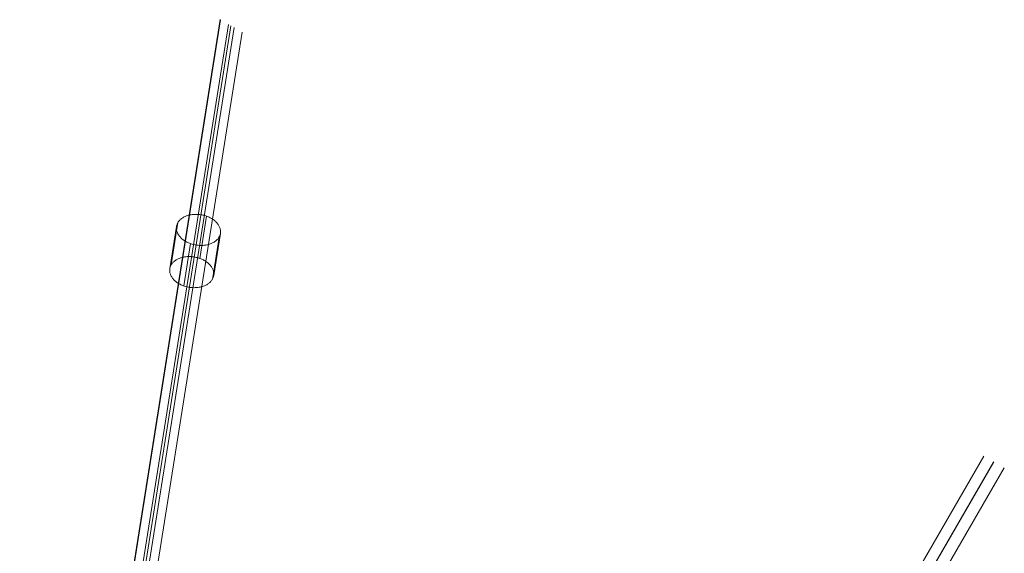
# Model space of a CAD drawing. Units: millimetres. Extents: x -4534 to 4839, y -3372 to 6229.
# Drawn here: x 709 to 1373, y 4292 to 4653 of the extents above; entities that cross this region are included whole.
import ezdxf

# ---------------------------------------------------------------- set-up
doc = ezdxf.new("R2010")
doc.units = ezdxf.units.MM
doc.layers.add('Opvangzone', color=7, linetype='Continuous', true_color=0x00a19a)
doc.layers.add('Toestel 2D', color=7, linetype='Continuous', lineweight=20)

# ---------------------------------------------------------------- blocks, each defined once
blk = doc.blocks.new('WP-GT113')
at = {"layer": 'Toestel 2D'}
blk.add_line((1408.27, 4376.53), (1273.44, 3526.43), dxfattribs=at)
at = {"layer": 'Toestel 2D', "flags": 128}
for points in [[(1401.08, 4380.65), (1265.73, 3526.43)], [(1266.06, 3526.43), (1401.37, 4380.48)], [(1271.79, 3526.43), (1406.65, 4377.45)], [(1275.85, 3526.43), (1410.45, 4375.28)], [(1281.71, 3526.43), (1415.77, 4372.24)], [(1281.9, 3526.43), (1415.91, 4372.15)], [(1391.74, 4247.91), (1387.21, 4219.36)], [(1371.57, 4240.96), (1367.05, 4212.41)], [(1372.48, 4243.51), (1367.96, 4214.96)], [(1400.27, 4233.71), (1395.75, 4205.16)], [(1396.65, 4207.71), (1401.18, 4236.26)], [(1381.01, 4229.31), (1376.49, 4200.76)], [(1527.44, 3396.13), (1923.01, 4081.88)], [(1527.44, 3396.24), (1923.08, 4081.85)]]:
    blk.add_lwpolyline(points, dxfattribs=at)
for points in [[(1371.57, 4240.96), (1371.66, 4241.42), (1371.78, 4241.87), (1371.92, 4242.31), (1372.1, 4242.75), (1372.3, 4243.18), (1372.53, 4243.6), (1372.8, 4244.01), (1373.09, 4244.41), (1373.4, 4244.79), (1373.74, 4245.17), (1374.11, 4245.53), (1374.5, 4245.88), (1374.91, 4246.21), (1375.35, 4246.53), (1375.81, 4246.83), (1376.29, 4247.11), (1376.8, 4247.39), (1377.32, 4247.64), (1377.86, 4247.86), (1378.41, 4248.08), (1378.99, 4248.28), (1379.57, 4248.45), (1380.18, 4248.6), (1380.79, 4248.74), (1381.41, 4248.85), (1382.05, 4248.95), (1382.69, 4249.02), (1383.34, 4249.07), (1384, 4249.1), (1384.66, 4249.11), (1385.33, 4249.1), (1385.99, 4249.07), (1386.66, 4249.02), (1387.33, 4248.94), (1388, 4248.85), (1388.66, 4248.73), (1389.32, 4248.6), (1389.97, 4248.44), (1390.61, 4248.27), (1391.25, 4248.07), (1391.88, 4247.85), (1392.49, 4247.62), (1393.09, 4247.37), (1393.69, 4247.1), (1394.26, 4246.81), (1394.82, 4246.51), (1395.36, 4246.2), (1395.89, 4245.86), (1396.39, 4245.51), (1396.88, 4245.15), (1397.34, 4244.77), (1397.78, 4244.39), (1398.2, 4243.98), (1398.59, 4243.58), (1398.96, 4243.15), (1399.3, 4242.72), (1399.62, 4242.29), (1399.92, 4241.84), (1400.18, 4241.39), (1400.42, 4240.94), (1400.62, 4240.48), (1400.8, 4240.01), (1400.96, 4239.54), (1401.07, 4239.07), (1401.17, 4238.6), (1401.23, 4238.12), (1401.26, 4237.66), (1401.26, 4237.19), (1401.24, 4236.72), (1401.18, 4236.26), (1401.09, 4235.8), (1400.97, 4235.35), (1400.82, 4234.91), (1400.65, 4234.47), (1400.44, 4234.04), (1400.21, 4233.62), (1399.95, 4233.21), (1399.66, 4232.81), (1399.35, 4232.42), (1399.01, 4232.05), (1398.64, 4231.69), (1398.25, 4231.34), (1397.84, 4231.01), (1397.4, 4230.69), (1396.94, 4230.39), (1396.46, 4230.1), (1395.95, 4229.83), (1395.43, 4229.58), (1394.89, 4229.35), (1394.33, 4229.14), (1393.76, 4228.94), (1393.18, 4228.77), (1392.57, 4228.61), (1391.96, 4228.48), (1391.33, 4228.36), (1390.7, 4228.27), (1390.06, 4228.2), (1389.41, 4228.14), (1388.75, 4228.11), (1388.09, 4228.1), (1387.42, 4228.11), (1386.75, 4228.14), (1386.09, 4228.2), (1385.42, 4228.27), (1384.75, 4228.37), (1384.09, 4228.49), (1383.43, 4228.62), (1382.78, 4228.78), (1382.13, 4228.95), (1381.5, 4229.15), (1380.87, 4229.36), (1380.26, 4229.59), (1379.65, 4229.85), (1379.06, 4230.12), (1378.49, 4230.4), (1377.93, 4230.7), (1377.39, 4231.02), (1376.86, 4231.35), (1376.36, 4231.71), (1375.87, 4232.07), (1375.41, 4232.44), (1374.97, 4232.83), (1374.55, 4233.23), (1374.16, 4233.64), (1373.79, 4234.06), (1373.45, 4234.49), (1373.12, 4234.93), (1372.83, 4235.37), (1372.57, 4235.83), (1372.33, 4236.28), (1372.13, 4236.74), (1371.95, 4237.21), (1371.79, 4237.68), (1371.67, 4238.15), (1371.58, 4238.62), (1371.52, 4239.09), (1371.48, 4239.56), (1371.48, 4240.03), (1371.51, 4240.5), (1371.57, 4240.96)], [(1396.65, 4207.71), (1396.71, 4208.17), (1396.74, 4208.64), (1396.74, 4209.11), (1396.71, 4209.58), (1396.64, 4210.05), (1396.55, 4210.52), (1396.43, 4210.99), (1396.28, 4211.46), (1396.1, 4211.93), (1395.89, 4212.39), (1395.65, 4212.85), (1395.39, 4213.3), (1395.1, 4213.74), (1394.78, 4214.18), (1394.44, 4214.61), (1394.07, 4215.03), (1393.67, 4215.44), (1393.25, 4215.84), (1392.81, 4216.23), (1392.35, 4216.61), (1391.87, 4216.96), (1391.36, 4217.32), (1390.83, 4217.65), (1390.3, 4217.97), (1389.74, 4218.27), (1389.16, 4218.56), (1388.57, 4218.82), (1387.97, 4219.08), (1387.35, 4219.31), (1386.73, 4219.52), (1386.09, 4219.72), (1385.45, 4219.89), (1384.79, 4220.05), (1384.14, 4220.19), (1383.47, 4220.3), (1382.81, 4220.4), (1382.14, 4220.47), (1381.47, 4220.53), (1380.8, 4220.56), (1380.14, 4220.57), (1379.48, 4220.56), (1378.82, 4220.53), (1378.17, 4220.47), (1377.53, 4220.4), (1376.89, 4220.31), (1376.26, 4220.19), (1375.65, 4220.06), (1375.05, 4219.9), (1374.46, 4219.73), (1373.89, 4219.53), (1373.33, 4219.32), (1372.79, 4219.09), (1372.27, 4218.84), (1371.77, 4218.57), (1371.29, 4218.28), (1370.83, 4217.98), (1370.39, 4217.66), (1369.97, 4217.33), (1369.58, 4216.99), (1369.21, 4216.62), (1368.88, 4216.25), (1368.56, 4215.86), (1368.27, 4215.46), (1368.01, 4215.05), (1367.78, 4214.63), (1367.57, 4214.2), (1367.4, 4213.76), (1367.25, 4213.32), (1367.13, 4212.87), (1367.05, 4212.41), (1366.99, 4211.95), (1366.96, 4211.48), (1366.96, 4211.02), (1366.99, 4210.55), (1367.06, 4210.08), (1367.15, 4209.6), (1367.27, 4209.13), (1367.42, 4208.66), (1367.6, 4208.2), (1367.81, 4207.73), (1368.05, 4207.28), (1368.31, 4206.83), (1368.6, 4206.38), (1368.92, 4205.95), (1369.26, 4205.52), (1369.63, 4205.09), (1370.03, 4204.69), (1370.45, 4204.28), (1370.89, 4203.9), (1371.35, 4203.52), (1371.84, 4203.16), (1372.34, 4202.81), (1372.86, 4202.48), (1373.41, 4202.16), (1373.96, 4201.86), (1374.54, 4201.57), (1375.13, 4201.3), (1375.73, 4201.05), (1376.35, 4200.82), (1376.97, 4200.6), (1377.61, 4200.41), (1378.25, 4200.23), (1378.91, 4200.07), (1379.56, 4199.94), (1380.23, 4199.82), (1380.89, 4199.73), (1381.56, 4199.65), (1382.23, 4199.6), (1382.9, 4199.57), (1383.56, 4199.56), (1384.22, 4199.57), (1384.88, 4199.6), (1385.53, 4199.65), (1386.17, 4199.72), (1386.81, 4199.82), (1387.43, 4199.93), (1388.05, 4200.07), (1388.65, 4200.22), (1389.24, 4200.4), (1389.81, 4200.59), (1390.37, 4200.81), (1390.91, 4201.04), (1391.43, 4201.29), (1391.93, 4201.56), (1392.41, 4201.84), (1392.87, 4202.14), (1393.31, 4202.46), (1393.72, 4202.8), (1394.12, 4203.14), (1394.49, 4203.5), (1394.82, 4203.88), (1395.14, 4204.26), (1395.42, 4204.66), (1395.69, 4205.07), (1395.92, 4205.5), (1396.13, 4205.93), (1396.3, 4206.36), (1396.45, 4206.81), (1396.57, 4207.26), (1396.65, 4207.71)], [(1527.44, 3411.87), (1916.36, 4085.69)], [(1527.44, 3380.17), (1930.23, 4077.75)]]:
    blk.add_lwpolyline(points, close=True, dxfattribs=at)

msp = doc.modelspace()

# ---------------------------------------------------------------- block references
at = {"layer": 'Opvangzone'}
msp.add_blockref('WP-GT113', (-557, 272.33), dxfattribs=at)

doc.saveas('drawing.dxf')
